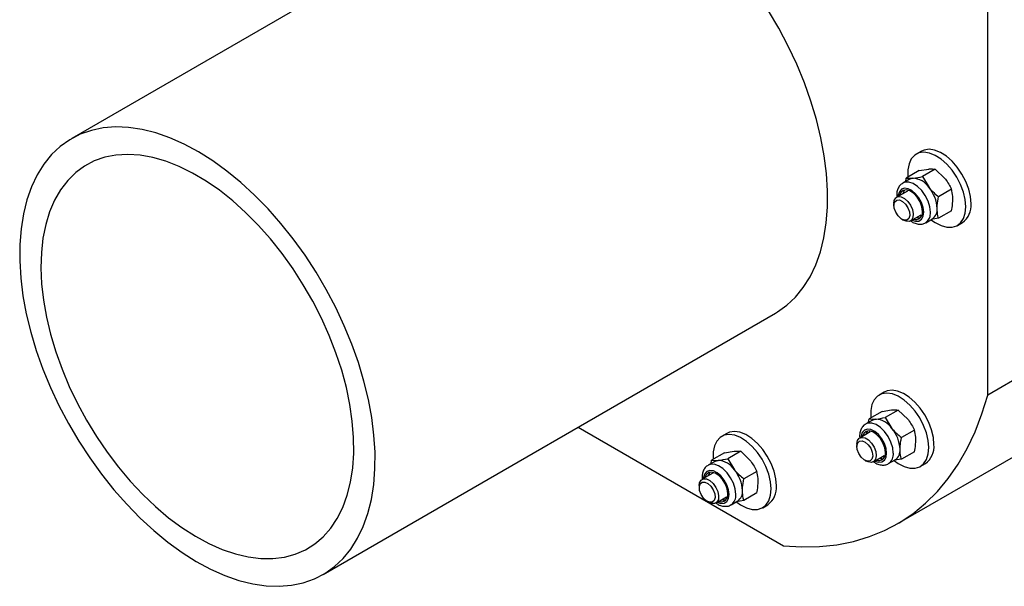
# Model space of a CAD drawing. Units: millimetres. Extents: x 8 to 201, y 4 to 288.
# Drawn here: x 129 to 172, y 59 to 83 of the extents above; entities that cross this region are included whole.
import ezdxf

# ---------------------------------------------------------------- set-up
doc = ezdxf.new("R2010")
doc.units = ezdxf.units.MM

msp = doc.modelspace()

# ---------------------------------------------------------------- linework, layer by layer
at = {"color": 7, "linetype": 'Continuous', "lineweight": 25}
for p, q in [((171.2703, 67.0066), (171.2703, 110.8799)), ((150.9922, 89.6459), (131.1932, 78.2162)), ((168.3692, 77.6662), (168.143, 77.5355)), ((168.2726, 76.8198), (167.706, 76.4927)), ((168.2726, 76.8198), (168.6893, 76.8879)), ((168.9797, 76.8831), (168.4131, 76.5559)), ((168.9797, 76.8831), (169.3964, 76.4797)), ((167.85, 76.4427), (167.5577, 76.2739)), ((167.6825, 76.3406), (167.706, 76.4927)), ((167.706, 76.4927), (167.9964, 76.4879)), ((168.4131, 76.5559), (168.7035, 76.0797)), ((167.7577, 75.9275), (167.294, 75.6598)), ((169.6868, 76.0034), (169.1202, 75.6763)), ((167.1697, 75.3851), (167.1697, 75.2946)), ((169.6868, 75.0606), (169.1202, 74.7334)), ((167.5155, 74.6956), (167.5939, 74.6503)), ((167.8939, 74.6206), (168.3576, 74.8883)), ((168.5576, 74.5418), (168.8499, 74.7106)), ((169.1202, 74.7334), (168.7985, 74.6809)), ((169.9428, 74.4178), (170.1691, 74.5484)), ((178.4828, 71.1703), (171.2703, 67.0066)), ((142.1923, 59.1631), (161.9913, 70.5928)), ((166.747, 67.1369), (166.5207, 67.0063)), ((166.6504, 66.2906), (167.0671, 66.3587)), ((167.3575, 66.3538), (166.7908, 66.0267)), ((167.3575, 66.3538), (167.7742, 65.9505)), ((166.2277, 65.9134), (165.9355, 65.7447)), ((166.0612, 65.8173), (166.0837, 65.9635)), ((166.6504, 66.2906), (166.0837, 65.9635)), ((166.0837, 65.9635), (166.3741, 65.9586)), ((166.7908, 66.0267), (167.0812, 65.5504)), ((153.3482, 65.6033), (162.3351, 60.4153)), ((167.3109, 61.3781), (174.5233, 65.5418)), ((159.8527, 65.3327), (159.6264, 65.2021)), ((166.1354, 65.3983), (165.6717, 65.1306)), ((168.0646, 65.4742), (167.498, 65.1471)), ((165.5475, 64.8559), (165.5475, 64.7654)), ((159.7561, 64.4864), (159.1895, 64.1593)), ((159.7561, 64.4864), (160.1728, 64.5545)), ((160.4632, 64.5496), (159.8966, 64.2225)), ((159.8966, 64.2225), (160.187, 63.7462)), ((160.4632, 64.5496), (160.8799, 64.1463)), ((166.2717, 64.0913), (166.7354, 64.359)), ((167.498, 64.2042), (167.2008, 64.1557)), ((168.0646, 64.5313), (167.498, 64.2042)), ((159.3334, 64.1092), (159.0412, 63.9405)), ((159.1669, 64.0131), (159.1895, 64.1593)), ((159.1895, 64.1593), (159.4798, 64.1544)), ((165.8932, 64.1664), (165.9717, 64.1211)), ((166.9354, 64.0126), (167.2277, 64.1813)), ((168.3206, 63.8885), (168.5469, 64.0192)), ((159.2412, 63.5941), (158.7775, 63.3264)), ((161.1703, 63.67), (160.6037, 63.3429)), ((158.6532, 63.0517), (158.6532, 62.9611)), ((159.3774, 62.2871), (159.8411, 62.5548)), ((161.1703, 62.7271), (160.6037, 62.4)), ((158.999, 62.3622), (159.0774, 62.3169)), ((160.0411, 62.2084), (160.3334, 62.3771)), ((160.6037, 62.4), (160.2819, 62.3474)), ((161.4263, 62.0843), (161.6526, 62.215))]:
    msp.add_line(p, q, dxfattribs=at)
at = {"color": 7, "linetype": 'Continuous', "lineweight": 25, "flags": 128}
for points in [[(161.9913, 70.5928), (162.0696, 70.6393), (162.4877, 70.9365), (162.8669, 71.2933), (163.2048, 71.7073), (163.4992, 72.1759), (163.7481, 72.696), (163.9499, 73.2642), (164.1034, 73.8769), (164.2075, 74.53), (164.2616, 75.2194), (164.2653, 75.9406), (164.2186, 76.6889), (164.1217, 77.4595), (163.9754, 78.2473), (163.7806, 79.0472), (163.5384, 79.8541), (163.2506, 80.6627), (162.9189, 81.4678), (162.5456, 82.2641), (162.133, 83.0465), (161.6838, 83.81)], [(131.5692, 78.4054), (131.1149, 78.1697), (130.6968, 77.8725), (130.3175, 77.5157), (129.9797, 77.1017), (129.6853, 76.6332), (129.4364, 76.1131), (129.2345, 75.5449), (129.081, 74.9322), (128.9769, 74.279), (128.9229, 73.5896), (128.9192, 72.8684), (128.9659, 72.1201), (129.0627, 71.3496), (129.2091, 70.5618), (129.4039, 69.7618), (129.646, 68.955), (129.9339, 68.1464), (130.2655, 67.3413), (130.6389, 66.5449), (131.0515, 65.7625), (131.5007, 64.9991), (131.9836, 64.2595), (132.497, 63.5488), (133.0376, 62.8713), (133.6019, 62.2316), (134.1863, 61.6338), (134.7869, 61.0817), (135.3999, 60.579), (136.0212, 60.1289), (136.647, 59.7343), (137.273, 59.3978), (137.8952, 59.1215), (138.5097, 58.9073), (139.1124, 58.7565), (139.6994, 58.6702), (140.2668, 58.6488), (140.8112, 58.6926), (141.3287, 58.8012), (141.8163, 58.9739), (142.2706, 59.2096), (142.6887, 59.5068), (143.0679, 59.8636), (143.4058, 60.2776), (143.7002, 60.7462), (143.9491, 61.2662), (144.151, 61.8345), (144.3044, 62.4471), (144.4086, 63.1003), (144.4626, 63.7897), (144.4663, 64.5109), (144.4196, 65.2592), (144.3228, 66.0298), (144.1764, 66.8175), (143.9816, 67.6175), (143.7394, 68.4244), (143.4516, 69.233), (143.1199, 70.0381), (142.7466, 70.8344), (142.334, 71.6168), (141.8848, 72.3803), (141.4019, 73.1198), (140.8885, 73.8306), (140.3479, 74.508), (139.7836, 75.1477), (139.1992, 75.7455), (138.5986, 76.2976), (137.9856, 76.8003), (137.3642, 77.2504), (136.7385, 77.645), (136.1125, 77.9816), (135.4902, 78.2578), (134.8758, 78.472), (134.2731, 78.6228), (133.6861, 78.7091), (133.1186, 78.7305), (132.5743, 78.6867), (132.0567, 78.5782), (131.5692, 78.4054)], [(170.3157, 75.2419), (170.2896, 75.5528), (170.2125, 75.881), (170.0875, 76.2132), (169.9198, 76.5357), (169.7161, 76.8353), (169.4849, 77.0997), (169.2356, 77.3182), (168.9784, 77.4818), (168.7239, 77.5837), (168.4823, 77.6198), (168.2638, 77.5887), (168.0771, 77.4915), (167.93, 77.3324), (167.8285, 77.1177), (167.7766, 76.8563), (167.7766, 76.559), (167.7788, 76.5348)], [(170.5419, 75.3725), (170.5159, 75.6834), (170.4388, 76.0117), (170.3138, 76.3438), (170.1461, 76.6663), (169.9424, 76.9659), (169.7112, 77.2304), (169.4619, 77.4488), (169.2047, 77.6124), (168.9501, 77.7143), (168.7086, 77.7504), (168.4901, 77.7193), (168.3692, 77.6662)], [(132.184, 77.2395), (131.758, 77.0159), (131.3685, 76.7306), (131.0184, 76.3858), (130.7104, 75.984), (130.4466, 75.5282), (130.2291, 75.0217), (130.0594, 74.4684), (129.9388, 73.8723), (129.8683, 73.2378), (129.8482, 72.5697), (129.8789, 71.8728), (129.96, 71.1524), (130.0909, 70.4137), (130.2707, 69.6623), (130.4981, 68.9036), (130.7713, 68.1434), (131.0883, 67.3872), (131.4469, 66.6407), (131.8443, 65.9093), (132.2776, 65.1986), (132.7436, 64.5136), (133.2388, 63.8596), (133.7596, 63.2413), (134.3021, 62.6634), (134.8623, 62.1301), (135.436, 61.6454), (136.0191, 61.2128), (136.6071, 60.8356), (137.1958, 60.5165), (137.7808, 60.2579), (138.3577, 60.0618), (138.9223, 59.9295), (139.4703, 59.8621), (139.9978, 59.8601), (140.5009, 59.9234), (140.9757, 60.0516), (141.4188, 60.2438), (141.827, 60.4985), (142.1971, 60.8138), (142.5265, 61.1875), (142.8127, 61.6167), (143.0535, 62.0983), (143.2473, 62.6286), (143.3926, 63.2039), (143.4882, 63.8197), (143.5336, 64.4717), (143.5283, 65.1548), (143.4724, 65.8641), (143.3662, 66.5943), (143.2107, 67.3401), (143.007, 68.0958), (142.7564, 68.856), (142.461, 69.6149), (142.1229, 70.3669), (141.7446, 71.1065), (141.3288, 71.8283), (140.8788, 72.5268), (140.3977, 73.1969), (139.8893, 73.8336), (139.3571, 74.4323), (138.8053, 74.9884), (138.2378, 75.4979), (137.6588, 75.957), (137.0727, 76.3622), (136.4838, 76.7107), (135.8964, 76.9998), (135.315, 77.2274), (134.7437, 77.3917), (134.1869, 77.4917), (133.6486, 77.5264), (133.1328, 77.4957), (132.6434, 77.3999), (132.184, 77.2395)], [(168.7648, 74.9997), (168.7385, 75.2351), (168.6618, 75.4834), (168.5403, 75.726), (168.383, 75.9451), (168.2015, 76.1243), (168.0094, 76.2504), (167.8208, 76.314), (167.6499, 76.3104), (167.5582, 76.2742)], [(167.85, 76.4427), (167.9195, 76.4729), (167.9964, 76.4879)], [(168.4725, 74.9997), (168.4476, 75.205), (168.375, 75.4209), (168.2613, 75.6281), (168.1165, 75.8082), (167.9534, 75.9453), (167.7867, 76.0271), (167.631, 76.0464), (167.5003, 76.0015), (167.4061, 75.8964), (167.3568, 75.7403), (167.352, 75.6933)], [(168.4166, 75.032), (168.3892, 75.2371), (168.3101, 75.4517), (168.1878, 75.6523), (168.0355, 75.8173), (167.8698, 75.9289), (167.7086, 75.9748), (167.5694, 75.9501), (167.4673, 75.8576), (167.4177, 75.7313)], [(167.635, 75.9712), (167.6134, 75.9419), (167.5639, 75.8156)], [(167.1697, 75.3851), (167.1854, 75.5082), (167.2492, 75.6248), (167.3546, 75.6829), (167.4888, 75.6755), (167.6357, 75.6036)], [(167.5496, 75.4727), (167.6787, 75.3529), (167.783, 75.1938), (167.8465, 75.0196), (167.8597, 74.8569), (167.8205, 74.7305), (167.7348, 74.6595), (167.6158, 74.6548), (167.4815, 74.7172), (167.3524, 74.837), (167.2481, 74.9961), (167.1845, 75.1703), (167.1714, 75.3329), (167.2106, 75.4594), (167.2962, 75.5304), (167.4153, 75.535), (167.5496, 75.4727)], [(167.6357, 75.6036), (167.7776, 75.4758), (167.8973, 75.3075), (167.9805, 75.1191), (168.017, 74.9331), (168.0025, 74.7722), (167.9387, 74.6556), (167.8333, 74.5975), (167.6991, 74.6049), (167.5939, 74.6503)], [(167.952, 74.6541), (167.9534, 74.6533), (168.1165, 74.6022), (168.2613, 74.6152), (168.375, 74.691), (168.4476, 74.8231), (168.4725, 74.9997)], [(168.8188, 74.6592), (168.9784, 74.546), (169.2356, 74.4126), (169.4849, 74.3432), (169.7161, 74.3407), (169.9198, 74.4051), (170.0875, 74.5339), (170.2125, 74.7218), (170.2896, 74.9611), (170.3157, 75.2419)], [(168.9197, 64.8433), (168.8937, 65.1542), (168.8166, 65.4824), (168.6916, 65.8146), (168.5238, 66.1371), (168.3202, 66.4367), (168.089, 66.7011), (167.8397, 66.9196), (167.5825, 67.0832), (167.3279, 67.1851), (167.0864, 67.2212), (166.8678, 67.1901), (166.747, 67.1369)], [(162.3351, 60.4153), (163.1353, 60.3665), (163.9137, 60.3825), (164.6678, 60.4634), (165.395, 60.6087), (166.0931, 60.818), (166.7596, 61.0907), (167.3924, 61.4259), (167.9894, 61.8224), (168.5487, 62.2789), (169.0685, 62.794), (169.547, 63.3659), (169.9826, 63.9928), (170.3739, 64.6727), (170.7197, 65.4032), (171.0188, 66.182), (171.2703, 67.0066)], [(168.6934, 64.7127), (168.6674, 65.0236), (168.5903, 65.3518), (168.4653, 65.684), (168.2976, 66.0065), (168.0939, 66.3061), (167.8627, 66.5705), (167.6134, 66.789), (167.3562, 66.9525), (167.1016, 67.0545), (166.8601, 67.0906), (166.6416, 67.0594), (166.4549, 66.9623), (166.3078, 66.8032), (166.2062, 66.5885), (166.1544, 66.3271), (166.1544, 66.0297), (166.1566, 66.0055)], [(166.2277, 65.9134), (166.2972, 65.9437), (166.3741, 65.9586)], [(166.8503, 64.4705), (166.8253, 64.6758), (166.7528, 64.8916), (166.639, 65.0989), (166.4942, 65.279), (166.3312, 65.4161), (166.1645, 65.4979), (166.0088, 65.5172), (165.8781, 65.4723), (165.7839, 65.3671), (165.7346, 65.2111), (165.7298, 65.1641)], [(167.1425, 64.4705), (167.1163, 64.7059), (167.0396, 64.9541), (166.9181, 65.1968), (166.7607, 65.4159), (166.5793, 65.5951), (166.3872, 65.7212), (166.1986, 65.7848), (166.0276, 65.7812), (165.936, 65.745)], [(161.7992, 62.9084), (161.7731, 63.2194), (161.696, 63.5476), (161.571, 63.8798), (161.4033, 64.2023), (161.1996, 64.5019), (160.9684, 64.7663), (160.7191, 64.9848), (160.4619, 65.1483), (160.2073, 65.2502), (159.9658, 65.2864), (159.7473, 65.2552), (159.5606, 65.1581), (159.4135, 64.9989), (159.3119, 64.7843), (159.2601, 64.5229), (159.2601, 64.2255), (159.2623, 64.2013)], [(162.0254, 63.0391), (161.9994, 63.35), (161.9223, 63.6782), (161.7973, 64.0104), (161.6296, 64.3329), (161.4259, 64.6325), (161.1947, 64.8969), (160.9454, 65.1154), (160.6882, 65.2789), (160.4336, 65.3809), (160.1921, 65.417), (159.9736, 65.3859), (159.8527, 65.3327)], [(165.5475, 64.8559), (165.5475, 64.8643), (165.5756, 65.0151), (165.6514, 65.1172), (165.7659, 65.1582), (165.9052, 65.1332), (166.0525, 65.0453), (166.1901, 64.9049), (166.3014, 64.7291), (166.3728, 64.5391), (166.3959, 64.3577), (166.3679, 64.2069), (166.292, 64.1048), (166.1775, 64.0637), (166.0382, 64.0887), (165.9717, 64.1211)], [(166.7944, 64.5027), (166.767, 64.7079), (166.6879, 64.9224), (166.5655, 65.1231), (166.4133, 65.2881), (166.2476, 65.3996), (166.0864, 65.4455), (165.9472, 65.4209), (165.8451, 65.3283), (165.7955, 65.2021)], [(166.0128, 65.442), (165.9912, 65.4127), (165.9416, 65.2864)], [(165.5663, 64.6243), (165.5481, 64.7892), (165.5824, 64.9201), (165.6641, 64.9971), (165.7806, 65.0083), (165.9143, 64.9522), (166.0448, 64.8373), (166.1523, 64.6809), (166.2203, 64.5071), (166.2385, 64.3422), (166.2042, 64.2113), (166.1226, 64.1343), (166.006, 64.1231), (165.8723, 64.1792), (165.7418, 64.2942), (165.6344, 64.4505), (165.5663, 64.6243)], [(167.1965, 64.13), (167.3562, 64.0168), (167.6134, 63.8833), (167.8627, 63.814), (168.0939, 63.8114), (168.2976, 63.8759), (168.4653, 64.0047), (168.5903, 64.1926), (168.6674, 64.4318), (168.6934, 64.7127)], [(166.3297, 64.1248), (166.3312, 64.1241), (166.4942, 64.073), (166.639, 64.0859), (166.7528, 64.1618), (166.8253, 64.2939), (166.8503, 64.4705)], [(160.2482, 62.6662), (160.222, 62.9017), (160.1453, 63.1499), (160.0238, 63.3926), (159.8664, 63.6116), (159.685, 63.7909), (159.4929, 63.9169), (159.3043, 63.9805), (159.1334, 63.9769), (159.0417, 63.9408)], [(159.3334, 64.1092), (159.4029, 64.1395), (159.4798, 64.1544)], [(158.6532, 63.0517), (158.6689, 63.1748), (158.7327, 63.2913), (158.8381, 63.3494), (158.9723, 63.3421), (159.1192, 63.2702)], [(159.956, 62.6662), (159.931, 62.8716), (159.8585, 63.0874), (159.7448, 63.2946), (159.5999, 63.4748), (159.4369, 63.6119), (159.2702, 63.6937), (159.1145, 63.713), (158.9838, 63.6681), (158.8896, 63.5629), (158.8403, 63.4069), (158.8355, 63.3599)], [(159.9001, 62.6985), (159.8727, 62.9037), (159.7936, 63.1182), (159.6712, 63.3189), (159.519, 63.4839), (159.3533, 63.5954), (159.1921, 63.6413), (159.0529, 63.6167), (158.9508, 63.5241), (158.9012, 63.3978)], [(159.1185, 63.6378), (159.0969, 63.6085), (159.0474, 63.4822)], [(159.0331, 63.1393), (159.1622, 63.0194), (159.2665, 62.8603), (159.33, 62.6862), (159.3432, 62.5235), (159.3039, 62.397), (159.2183, 62.3261), (159.0993, 62.3214), (158.965, 62.3837), (158.8358, 62.5036), (158.7316, 62.6627), (158.668, 62.8368), (158.6548, 62.9995), (158.6941, 63.126), (158.7797, 63.1969), (158.8988, 63.2016), (159.0331, 63.1393)], [(159.1192, 63.2702), (159.2611, 63.1424), (159.3808, 62.9741), (159.464, 62.7856), (159.5005, 62.5997), (159.486, 62.4387), (159.4222, 62.3222), (159.3168, 62.2641), (159.1826, 62.2714), (159.0774, 62.3169)], [(160.3023, 62.3258), (160.4619, 62.2125), (160.7191, 62.0791), (160.9684, 62.0097), (161.1996, 62.0072), (161.4033, 62.0717), (161.571, 62.2005), (161.696, 62.3884), (161.7731, 62.6276), (161.7992, 62.9084)], [(159.4354, 62.3206), (159.4369, 62.3199), (159.5999, 62.2688), (159.7448, 62.2817), (159.8585, 62.3576), (159.931, 62.4897), (159.956, 62.6662)]]:
    msp.add_lwpolyline(points, dxfattribs=at)
at = {"color": 7, "linetype": 'Continuous', "lineweight": 25}
for centre, radius, start, end in [((167.9418, 75.5767), 0.9128, 33.43491, 86.57046), ((167.5238, 75.0977), 1.5349, 2.63929, 39.77207), ((168.1162, 74.9804), 0.3047, 251.13453, 9.73927), ((168.2655, 74.9489), 0.5019, 306.69867, 5.81145), ((168.5831, 75.1071), 0.4779, 303.93673, 7.37545), ((169.6459, 75.2815), 0.9007, 305.51372, 5.79846), ((168.281, 75.1053), 0.3492, 250.38773, 278.7459), ((166.3195, 65.0475), 0.9128, 33.43491, 86.57046), ((165.9015, 64.5685), 1.5349, 2.63929, 39.77207), ((166.9608, 64.5778), 0.4779, 303.93673, 7.37545), ((168.0237, 64.7523), 0.9007, 305.51372, 5.79846), ((166.494, 64.4512), 0.3047, 251.13453, 9.73927), ((166.6588, 64.5761), 0.3492, 250.38773, 278.7459), ((166.6432, 64.4196), 0.5019, 306.69867, 5.81145), ((159.4252, 63.2433), 0.9128, 33.43491, 86.57046), ((159.0072, 62.7643), 1.5349, 2.63929, 39.77207), ((161.1294, 62.9481), 0.9007, 305.51372, 5.79846), ((159.5997, 62.647), 0.3047, 251.13453, 9.73927), ((159.7489, 62.6154), 0.5019, 306.69867, 5.81145), ((160.0666, 62.7736), 0.4779, 303.93673, 7.37545), ((159.7645, 62.7719), 0.3492, 250.38773, 278.7459)]:
    msp.add_arc(centre, radius, start, end, dxfattribs=at)
for points, knots in [([(168.6893, 76.8879), (168.6976, 76.8886), (168.8161, 76.8988), (168.9009, 76.8906), (168.9797, 76.8831)], [0, 0, 0, 0, 0.07020058, 1, 1, 1, 1]), ([(167.5621, 76.2666), (167.5373, 76.2545), (167.4612, 76.2172), (167.3728, 76.0989), (167.307, 75.9331), (167.2827, 75.7862), (167.2941, 75.6931), (167.2969, 75.6703)], [0, 0, 0, 0, 0.1237658, 0.380456, 0.6373963, 0.9107676, 1, 1, 1, 1]), ([(167.9964, 76.4879), (168.0048, 76.4886), (168.1251, 76.4998), (168.2743, 76.5289), (168.4131, 76.5559)], [0, 0, 0, 0, 0.0702006, 1, 1, 1, 1]), ([(169.3964, 76.4797), (169.4048, 76.4692), (169.5232, 76.3202), (169.608, 76.156), (169.6868, 76.0034)], [0, 0, 0, 0, 0.0702006, 1, 1, 1, 1]), ([(168.7035, 76.0797), (168.7119, 76.0693), (168.8322, 75.9213), (168.9814, 75.7943), (169.1202, 75.6763)], [0, 0, 0, 0, 0.0702006, 1, 1, 1, 1]), ([(169.75, 75.5684), (169.749, 75.6108), (169.7456, 75.7683), (169.7116, 75.9041), (169.6868, 76.0034)], [0, 0, 0, 0, 0.26863361, 1, 1, 1, 1]), ([(169.057, 75.1684), (169.058, 75.2118), (169.0614, 75.3734), (169.0954, 75.5483), (169.1202, 75.6763)], [0, 0, 0, 0, 0.2686336, 1, 1, 1, 1]), ([(169.6868, 75.0606), (169.6964, 75.1056), (169.7334, 75.2807), (169.7429, 75.4458), (169.75, 75.5684)], [0, 0, 0, 0, 0.2575513, 1, 1, 1, 1]), ([(169.1202, 74.7334), (169.1106, 74.7675), (169.0736, 74.8998), (169.0641, 75.054), (169.057, 75.1684)], [0, 0, 0, 0, 0.2575513, 1, 1, 1, 1]), ([(167.8728, 74.6406), (167.9144, 74.6106), (168.0141, 74.5389), (168.1806, 74.4827), (168.3572, 74.472), (168.492, 74.4979), (168.5503, 74.5431), (168.5649, 74.5544)], [0, 0, 0, 0, 0.1867192, 0.4469012, 0.6902084, 0.9221188, 1, 1, 1, 1]), ([(167.0671, 66.3587), (167.0754, 66.3594), (167.1939, 66.3695), (167.2787, 66.3614), (167.3575, 66.3538)], [0, 0, 0, 0, 0.0702006, 1, 1, 1, 1]), ([(166.3741, 65.9586), (166.3826, 65.9594), (166.5029, 65.9706), (166.6521, 65.9997), (166.7908, 66.0267)], [0, 0, 0, 0, 0.0702006, 1, 1, 1, 1]), ([(167.7742, 65.9505), (167.7825, 65.94), (167.901, 65.791), (167.9858, 65.6268), (168.0646, 65.4742)], [0, 0, 0, 0, 0.0702006, 1, 1, 1, 1]), ([(165.9398, 65.7374), (165.9151, 65.7253), (165.8389, 65.688), (165.7507, 65.5696), (165.6847, 65.4039), (165.6604, 65.2543), (165.6723, 65.1584), (165.6755, 65.1328)], [0, 0, 0, 0, 0.1224436, 0.3763915, 0.6305868, 0.9010375, 1, 1, 1, 1]), ([(167.0812, 65.5504), (167.0897, 65.54), (167.21, 65.392), (167.3592, 65.2651), (167.498, 65.1471)], [0, 0, 0, 0, 0.07020058, 1, 1, 1, 1]), ([(167.4348, 64.6392), (167.4357, 64.6826), (167.4392, 64.8442), (167.4731, 65.0191), (167.498, 65.1471)], [0, 0, 0, 0, 0.2686336, 1, 1, 1, 1]), ([(168.1278, 65.0392), (168.1268, 65.0815), (168.1233, 65.2391), (168.0894, 65.3749), (168.0646, 65.4742)], [0, 0, 0, 0, 0.2686336, 1, 1, 1, 1]), ([(167.498, 64.2042), (167.4884, 64.2383), (167.4514, 64.3706), (167.4419, 64.5247), (167.4348, 64.6392)], [0, 0, 0, 0, 0.2575513, 1, 1, 1, 1]), ([(168.0646, 64.5313), (168.0741, 64.5764), (168.1112, 64.7515), (168.1207, 64.9166), (168.1278, 65.0392)], [0, 0, 0, 0, 0.2575513, 1, 1, 1, 1]), ([(159.4798, 64.1544), (159.4883, 64.1552), (159.6086, 64.1664), (159.7578, 64.1955), (159.8966, 64.2225)], [0, 0, 0, 0, 0.0702006, 1, 1, 1, 1]), ([(160.1728, 64.5545), (160.1811, 64.5552), (160.2996, 64.5653), (160.3844, 64.5572), (160.4632, 64.5496)], [0, 0, 0, 0, 0.0702006, 1, 1, 1, 1]), ([(159.0456, 63.9332), (159.0208, 63.921), (158.9446, 63.8838), (158.8564, 63.7654), (158.7902, 63.5997), (158.766, 63.4459), (158.7787, 63.3456), (158.7825, 63.3155)], [0, 0, 0, 0, 0.1204117, 0.3701456, 0.6201228, 0.8860857, 1, 1, 1, 1]), ([(160.8799, 64.1463), (160.8882, 64.1358), (161.0067, 63.9868), (161.0915, 63.8226), (161.1703, 63.67)], [0, 0, 0, 0, 0.0702006, 1, 1, 1, 1]), ([(166.2766, 64.0942), (166.3097, 64.0705), (166.4009, 64.0055), (166.5585, 63.9537), (166.735, 63.9427), (166.8698, 63.9687), (166.9281, 64.0138), (166.9427, 64.0252)], [0, 0, 0, 0, 0.1542425, 0.4248143, 0.6778375, 0.9190088, 1, 1, 1, 1]), ([(160.187, 63.7462), (160.1954, 63.7358), (160.3157, 63.5878), (160.4649, 63.4609), (160.6037, 63.3429)], [0, 0, 0, 0, 0.0702006, 1, 1, 1, 1]), ([(160.5405, 62.835), (160.5414, 62.8784), (160.5449, 63.04), (160.5789, 63.2149), (160.6037, 63.3429)], [0, 0, 0, 0, 0.26863361, 1, 1, 1, 1]), ([(161.2335, 63.235), (161.2325, 63.2773), (161.229, 63.4349), (161.1951, 63.5707), (161.1703, 63.67)], [0, 0, 0, 0, 0.26863361, 1, 1, 1, 1]), ([(161.1703, 62.7271), (161.1798, 62.7722), (161.2169, 62.9472), (161.2264, 63.1124), (161.2335, 63.235)], [0, 0, 0, 0, 0.2575513, 1, 1, 1, 1]), ([(160.6037, 62.4), (160.5941, 62.4341), (160.5571, 62.5664), (160.5476, 62.7205), (160.5405, 62.835)], [0, 0, 0, 0, 0.2575513, 1, 1, 1, 1]), ([(159.3823, 62.2899), (159.4154, 62.2663), (159.5066, 62.2013), (159.6642, 62.1495), (159.8407, 62.1385), (159.9755, 62.1644), (160.0338, 62.2096), (160.0484, 62.221)], [0, 0, 0, 0, 0.1542425, 0.4248143, 0.6778375, 0.9190088, 1, 1, 1, 1])]:
    msp.add_open_spline(points, degree=3, knots=knots, dxfattribs=at)

doc.saveas('drawing.dxf')
